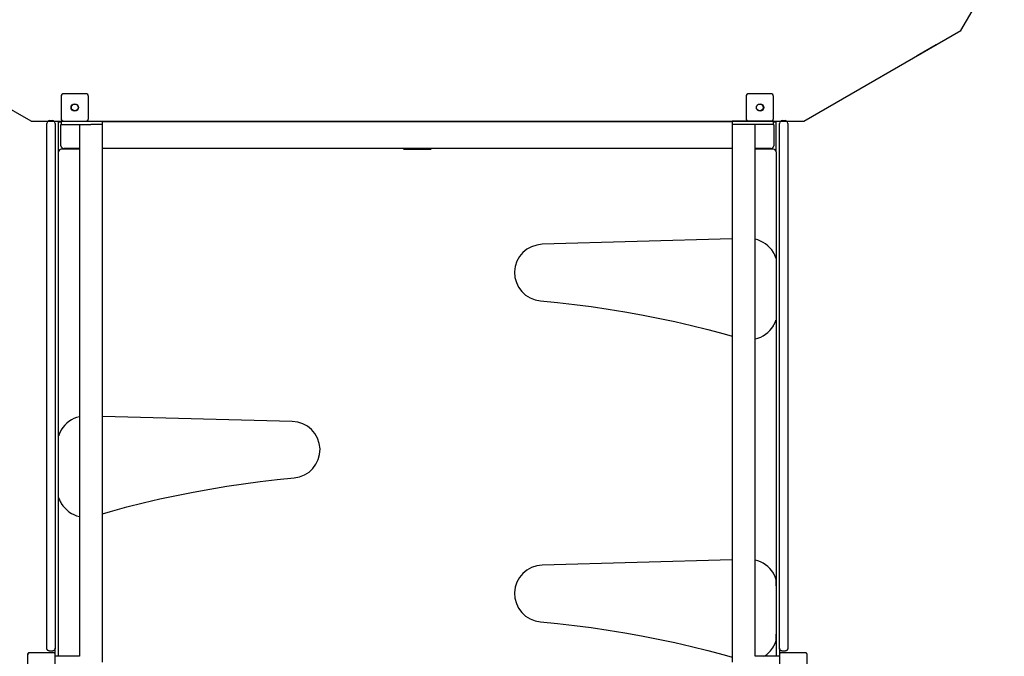
# Model space of a CAD drawing. Extents: x 4.2 to 15.7, y 7.9 to 20.5.
# Drawn here: x 11.9 to 13.3, y 12.5 to 13.4 of the extents above; entities that cross this region are included whole.
import ezdxf

# ---------------------------------------------------------------- set-up
doc = ezdxf.new("R2010")
doc.units = 0
doc.layers.add('LAYER01', color=7, linetype='Continuous')

msp = doc.modelspace()

# ---------------------------------------------------------------- linework, layer by layer
at = {"layer": 'LAYER01', "color": 7, "linetype": 'Continuous'}
for p, q in [((13.2441, 13.4077), (13.8079, 14.3844)), ((13.0152, 13.2755), (13.2441, 13.4077)), ((13.2079, 13.3868), (13.1802, 13.3708)), ((11.8874, 13.2755), (11.8235, 13.3124)), ((11.9313, 13.3115), (11.9313, 13.2795)), ((11.9673, 13.3155), (11.9353, 13.3155)), ((11.9713, 13.2795), (11.9713, 13.3115)), ((12.9308, 13.3115), (12.9308, 13.2795)), ((12.9668, 13.3155), (12.9348, 13.3155)), ((12.9708, 13.2795), (12.9708, 13.3115)), ((11.8874, 13.2755), (12.4513, 13.2755)), ((11.9146, 13.2763), (11.9186, 13.2763)), ((11.9276, 13.2306), (11.9276, 13.2747)), ((11.9276, 13.2747), (11.9313, 13.2747)), ((11.9313, 13.2755), (11.9313, 13.2705)), ((11.9313, 13.2755), (11.9353, 13.2755)), ((11.9353, 13.2755), (11.9397, 13.2755)), ((11.9397, 13.2755), (11.9453, 13.2755)), ((11.9453, 13.2755), (11.9748, 13.2755)), ((11.9748, 13.2755), (11.9915, 13.2755)), ((11.9915, 13.2705), (11.9915, 13.2755)), ((12.9106, 13.2747), (11.9915, 13.2747)), ((12.4513, 13.2755), (13.0152, 13.2755)), ((12.9106, 13.2755), (12.9106, 13.2755)), ((12.9106, 13.2755), (12.9106, 13.2705)), ((12.9273, 13.2755), (12.9106, 13.2755)), ((12.9273, 13.2755), (12.9106, 13.2755)), ((12.9348, 13.2755), (12.9273, 13.2755)), ((12.9568, 13.2755), (12.9273, 13.2755)), ((12.9348, 13.2755), (12.9668, 13.2755)), ((12.9708, 13.2755), (12.9568, 13.2755)), ((12.9708, 13.2755), (12.9668, 13.2755)), ((12.9708, 13.2755), (12.9708, 13.2755)), ((12.9708, 13.2705), (12.9708, 13.2755)), ((12.9708, 13.2747), (12.9746, 13.2747)), ((12.9746, 13.2306), (12.9746, 13.2747)), ((12.9836, 13.2763), (12.9876, 13.2763)), ((11.9106, 13.0786), (11.9106, 13.2723)), ((11.9226, 13.2723), (11.9226, 13.0786)), ((11.9311, 13.2397), (11.9311, 13.2697)), ((11.9313, 13.2705), (11.9453, 13.2705)), ((11.9453, 13.2705), (11.9748, 13.2705)), ((11.9581, 13.2705), (11.9581, 12.4942)), ((11.9915, 13.2705), (11.9748, 13.2705)), ((11.9915, 12.4857), (11.9915, 13.2705)), ((12.9273, 13.2705), (12.9106, 13.2705)), ((12.9107, 13.2705), (12.9107, 12.4856)), ((12.9568, 13.2705), (12.9273, 13.2705)), ((12.9441, 12.4942), (12.9441, 13.2705)), ((12.9708, 13.2705), (12.9568, 13.2705)), ((12.9711, 13.2697), (12.9711, 13.2397)), ((12.9796, 13.0786), (12.9796, 13.2723)), ((12.9916, 13.2723), (12.9916, 13.0786)), ((11.9581, 13.2346), (11.9316, 13.2346)), ((11.9581, 13.2357), (11.9351, 13.2357)), ((12.9107, 13.2357), (11.9915, 13.2357)), ((12.4311, 13.2346), (12.4311, 13.2347)), ((12.4311, 13.2347), (12.4351, 13.2347)), ((12.4351, 13.2347), (12.4671, 13.2347)), ((12.4671, 13.2347), (12.4711, 13.2347)), ((12.4711, 13.2346), (12.4711, 13.2347)), ((12.9671, 13.2357), (12.9441, 13.2357)), ((12.9706, 13.2346), (12.9441, 13.2346)), ((11.9276, 12.8033), (11.9276, 13.2306)), ((12.9746, 13.2306), (12.9746, 13.0625)), ((12.9107, 13.1036), (12.6334, 13.0957)), ((11.9106, 12.7058), (11.9106, 13.0786)), ((11.9226, 13.0786), (11.9226, 12.7058)), ((12.9796, 12.7058), (12.9796, 13.0786)), ((12.9916, 13.0786), (12.9916, 12.5085)), ((12.9746, 13.0625), (12.9746, 12.9983)), ((12.9746, 12.998), (12.9746, 12.5939)), ((12.2687, 12.8372), (11.9915, 12.8445)), ((11.9276, 12.7392), (11.9276, 12.8033)), ((11.9276, 12.4942), (11.9276, 12.7388)), ((11.9106, 12.5085), (11.9106, 12.7058)), ((11.9226, 12.7058), (11.9226, 12.5085)), ((12.9796, 12.5085), (12.9796, 12.7058)), ((12.9107, 12.6351), (12.6334, 12.6271)), ((12.9744, 12.6068), (12.9744, 12.5971)), ((12.9746, 12.5939), (12.9746, 12.5298)), ((12.9746, 12.5298), (12.9746, 12.5295)), ((12.9746, 12.5295), (12.9746, 12.4942)), ((12.9744, 12.5263), (12.9744, 12.5163)), ((11.9199, 12.4995), (11.8853, 12.4995)), ((11.8853, 12.4995), (11.8853, 12.4995)), ((11.9106, 12.5083), (11.9106, 12.5085)), ((11.9106, 12.5063), (11.9106, 12.5083)), ((11.9106, 12.5059), (11.9106, 12.5063)), ((11.9186, 12.5019), (11.9146, 12.5019)), ((11.9199, 12.4995), (11.9199, 12.4995)), ((11.9226, 12.5085), (11.9226, 12.5083)), ((11.9226, 12.5083), (11.9226, 12.5063)), ((11.9226, 12.5063), (11.9226, 12.506)), ((11.9226, 12.4977), (11.9226, 12.506)), ((12.9796, 12.5083), (12.9796, 12.5085)), ((12.9796, 12.5063), (12.9796, 12.5083)), ((12.9796, 12.506), (12.9796, 12.5063)), ((12.9796, 12.506), (12.9796, 12.4977)), ((13.0169, 12.4995), (12.9823, 12.4995)), ((12.9823, 12.4995), (12.9823, 12.4995)), ((12.9876, 12.5019), (12.9836, 12.5019)), ((12.9916, 12.5085), (12.9916, 12.5083)), ((12.9916, 12.5083), (12.9916, 12.5063)), ((12.9916, 12.5063), (12.9916, 12.5059)), ((13.0169, 12.4995), (13.0169, 12.4995)), ((11.8823, 12.4965), (11.8823, 12.4619)), ((11.8823, 12.4965), (11.8823, 12.4965)), ((11.9229, 12.4619), (11.9229, 12.4965)), ((11.9229, 12.4965), (11.9229, 12.4965)), ((11.9581, 12.4942), (11.9229, 12.4942)), ((12.9793, 12.4942), (12.944, 12.4942)), ((12.9793, 12.4965), (12.9793, 12.4619)), ((12.9793, 12.4965), (12.9793, 12.4965)), ((13.0199, 12.4619), (13.0199, 12.4965)), ((13.0199, 12.4965), (13.0199, 12.4965))]:
    msp.add_line(p, q, dxfattribs=at)
for points in [[(11.9311, 13.2697), (11.9311, 13.2704), (11.9313, 13.2709)], [(12.9708, 13.271), (12.971, 13.2704), (12.9711, 13.2697)], [(12.9744, 13.0754), (12.9744, 13.0754), (12.9744, 13.0755), (12.9744, 13.0756), (12.9744, 13.0757), (12.9743, 13.0757), (12.9743, 13.0758), (12.9743, 13.0759), (12.9742, 13.076), (12.9742, 13.0762), (12.9741, 13.0763), (12.9741, 13.0764), (12.974, 13.0766), (12.974, 13.0768), (12.9739, 13.0769), (12.9739, 13.0771), (12.9738, 13.0773), (12.9737, 13.0775), (12.9736, 13.0778), (12.9735, 13.078), (12.9734, 13.0782), (12.9733, 13.0785), (12.9732, 13.0787), (12.9731, 13.079), (12.973, 13.0793), (12.9729, 13.0795), (12.9728, 13.0798), (12.9726, 13.0801), (12.9725, 13.0804), (12.9724, 13.0807), (12.9722, 13.081), (12.9721, 13.0813), (12.9719, 13.0816), (12.9718, 13.0819), (12.9716, 13.0822), (12.9714, 13.0825), (12.9713, 13.0828), (12.9711, 13.0831), (12.9709, 13.0834), (12.9707, 13.0837), (12.9706, 13.084)], [(12.6309, 13.013), (12.6556, 13.0107), (12.6802, 13.0079), (12.7048, 13.0047), (12.7293, 13.0011), (12.7538, 12.9971), (12.7782, 12.9927), (12.8025, 12.988), (12.8267, 12.9828), (12.8509, 12.9772), (12.8749, 12.9712), (12.8989, 12.9648), (12.9107, 12.9615)], [(12.9706, 12.9767), (12.9707, 12.9769), (12.9707, 12.977), (12.9708, 12.9771), (12.9709, 12.9773), (12.971, 12.9775), (12.9711, 12.9776), (12.9712, 12.9778), (12.9713, 12.978), (12.9714, 12.9782), (12.9715, 12.9784), (12.9716, 12.9786), (12.9718, 12.9788), (12.9719, 12.979), (12.972, 12.9793), (12.9721, 12.9795), (12.9722, 12.9797), (12.9724, 12.98), (12.9725, 12.9802), (12.9726, 12.9805), (12.9727, 12.9807), (12.9728, 12.981), (12.973, 12.9812), (12.9731, 12.9815), (12.9732, 12.9817), (12.9733, 12.982), (12.9734, 12.9822), (12.9735, 12.9824), (12.9736, 12.9826), (12.9736, 12.9828), (12.9737, 12.983), (12.9738, 12.9832), (12.9739, 12.9834), (12.9739, 12.9835), (12.974, 12.9837), (12.974, 12.9838), (12.9741, 12.9839), (12.9741, 12.9841), (12.9742, 12.9842), (12.9742, 12.9843), (12.9742, 12.9844), (12.9743, 12.9844), (12.9743, 12.9845), (12.9743, 12.9846), (12.9744, 12.9846), (12.9744, 12.9847), (12.9744, 12.9848), (12.9744, 12.9848), (12.9744, 12.9849)], [(11.9316, 12.8248), (11.9314, 12.8245), (11.9312, 12.8242), (11.9311, 12.8239), (11.9309, 12.8236), (11.9307, 12.8233), (11.9306, 12.823), (11.9304, 12.8227), (11.9302, 12.8224), (11.9301, 12.8221), (11.9299, 12.8218), (11.9298, 12.8215), (11.9296, 12.8212), (11.9295, 12.8209), (11.9294, 12.8206), (11.9292, 12.8203), (11.9291, 12.82), (11.929, 12.8197), (11.9289, 12.8194), (11.9288, 12.8192), (11.9287, 12.8189), (11.9285, 12.8186), (11.9285, 12.8184), (11.9284, 12.8181), (11.9283, 12.8179), (11.9282, 12.8176), (11.9281, 12.8174), (11.928, 12.8172), (11.928, 12.817), (11.9279, 12.8168), (11.9278, 12.8165), (11.9278, 12.8163), (11.9277, 12.8161)], [(11.9915, 12.7024), (12.0033, 12.7058), (12.0273, 12.7122), (12.0513, 12.7182), (12.0755, 12.7239), (12.0997, 12.7291), (12.124, 12.734), (12.1484, 12.7384), (12.1729, 12.7424), (12.1974, 12.7461), (12.222, 12.7493), (12.2467, 12.7522), (12.2713, 12.7546)], [(11.9277, 12.7257), (11.9277, 12.7256), (11.9278, 12.7254), (11.9279, 12.7252), (11.9279, 12.7251), (11.928, 12.7249), (11.9281, 12.7247), (11.9281, 12.7246), (11.9282, 12.7244), (11.9283, 12.7242), (11.9284, 12.724), (11.9284, 12.7238), (11.9285, 12.7236), (11.9286, 12.7233), (11.9287, 12.7231), (11.9288, 12.7229), (11.9289, 12.7226), (11.929, 12.7224), (11.9292, 12.7221), (11.9293, 12.7218), (11.9294, 12.7215), (11.9296, 12.7212), (11.9297, 12.7209), (11.9299, 12.7206), (11.93, 12.7203), (11.9302, 12.72), (11.9304, 12.7196), (11.9306, 12.7193), (11.9308, 12.7189), (11.931, 12.7186), (11.9312, 12.7182), (11.9314, 12.7179), (11.9316, 12.7175)], [(12.9744, 12.6068), (12.9744, 12.6069), (12.9744, 12.607), (12.9744, 12.607), (12.9744, 12.6071), (12.9743, 12.6072), (12.9743, 12.6073), (12.9743, 12.6074), (12.9742, 12.6075), (12.9742, 12.6076), (12.9741, 12.6077), (12.9741, 12.6079), (12.974, 12.608), (12.974, 12.6082), (12.9739, 12.6084), (12.9739, 12.6086), (12.9738, 12.6088), (12.9737, 12.609), (12.9736, 12.6092), (12.9735, 12.6094), (12.9734, 12.6097), (12.9733, 12.6099), (12.9732, 12.6102), (12.9731, 12.6104), (12.973, 12.6107), (12.9729, 12.611), (12.9728, 12.6113), (12.9726, 12.6115), (12.9725, 12.6118), (12.9724, 12.6121), (12.9722, 12.6124), (12.9721, 12.6127), (12.9719, 12.613), (12.9718, 12.6133), (12.9716, 12.6136), (12.9714, 12.6139), (12.9713, 12.6142), (12.9711, 12.6145), (12.9709, 12.6149), (12.9707, 12.6152), (12.9706, 12.6155)], [(12.6309, 12.5445), (12.6556, 12.5421), (12.6802, 12.5393), (12.7048, 12.5362), (12.7293, 12.5326), (12.7538, 12.5286), (12.7782, 12.5242), (12.8025, 12.5194), (12.8267, 12.5142), (12.8509, 12.5086), (12.8749, 12.5027), (12.8989, 12.4963), (12.9107, 12.493)], [(12.9706, 12.5082), (12.9707, 12.5083), (12.9707, 12.5084), (12.9708, 12.5086), (12.9709, 12.5088), (12.971, 12.5089), (12.9711, 12.5091), (12.9712, 12.5092), (12.9713, 12.5094), (12.9714, 12.5096), (12.9715, 12.5098), (12.9716, 12.51), (12.9718, 12.5103), (12.9719, 12.5105), (12.972, 12.5107), (12.9721, 12.5109), (12.9722, 12.5112), (12.9724, 12.5114), (12.9725, 12.5117), (12.9726, 12.5119), (12.9727, 12.5122), (12.9728, 12.5124), (12.973, 12.5127), (12.9731, 12.5129), (12.9732, 12.5132), (12.9733, 12.5134), (12.9734, 12.5136), (12.9735, 12.5139), (12.9736, 12.5141), (12.9736, 12.5143), (12.9737, 12.5145), (12.9738, 12.5146), (12.9739, 12.5148), (12.9739, 12.515), (12.974, 12.5151), (12.974, 12.5153), (12.9741, 12.5154), (12.9741, 12.5155), (12.9742, 12.5156), (12.9742, 12.5157), (12.9742, 12.5158), (12.9743, 12.5159), (12.9743, 12.516), (12.9743, 12.516), (12.9744, 12.5161), (12.9744, 12.5162), (12.9744, 12.5162), (12.9744, 12.5163), (12.9744, 12.5163)], [(11.8853, 12.4995), (11.8852, 12.4995), (11.8851, 12.4995), (11.885, 12.4995), (11.8849, 12.4994), (11.8848, 12.4994), (11.8847, 12.4994), (11.8846, 12.4994), (11.8845, 12.4994), (11.8844, 12.4993), (11.8843, 12.4993), (11.8842, 12.4993), (11.8841, 12.4992), (11.884, 12.4992), (11.8839, 12.4991), (11.8838, 12.4991), (11.8837, 12.499), (11.8836, 12.4989), (11.8835, 12.4989), (11.8834, 12.4988), (11.8833, 12.4987), (11.8832, 12.4986), (11.8831, 12.4985), (11.883, 12.4985), (11.8829, 12.4984), (11.8829, 12.4983), (11.8828, 12.4982), (11.8827, 12.4981), (11.8827, 12.498), (11.8826, 12.4979), (11.8826, 12.4978), (11.8825, 12.4977), (11.8825, 12.4976), (11.8824, 12.4975), (11.8824, 12.4974), (11.8824, 12.4973), (11.8824, 12.4972), (11.8823, 12.4972), (11.8823, 12.4971), (11.8823, 12.497), (11.8823, 12.4969), (11.8823, 12.4969), (11.8823, 12.4968), (11.8823, 12.4968), (11.8823, 12.4967), (11.8823, 12.4966), (11.8823, 12.4966), (11.8823, 12.4965), (11.8823, 12.4965)], [(11.9146, 12.5019), (11.9144, 12.5019), (11.9143, 12.5019), (11.9142, 12.5019), (11.914, 12.5019), (11.9139, 12.502), (11.9137, 12.502), (11.9136, 12.502), (11.9135, 12.502), (11.9133, 12.5021), (11.9132, 12.5021), (11.9131, 12.5022), (11.9129, 12.5022), (11.9128, 12.5023), (11.9127, 12.5024), (11.9125, 12.5024), (11.9124, 12.5025), (11.9123, 12.5026), (11.9121, 12.5027), (11.912, 12.5028), (11.9119, 12.5029), (11.9118, 12.503), (11.9117, 12.5031), (11.9115, 12.5033), (11.9114, 12.5034), (11.9113, 12.5035), (11.9112, 12.5037), (11.9112, 12.5038), (11.9111, 12.5039), (11.911, 12.5041), (11.9109, 12.5042), (11.9109, 12.5044), (11.9108, 12.5045), (11.9108, 12.5046), (11.9107, 12.5047), (11.9107, 12.5049), (11.9107, 12.505), (11.9106, 12.5051), (11.9106, 12.5052), (11.9106, 12.5053), (11.9106, 12.5054), (11.9106, 12.5055), (11.9106, 12.5055), (11.9106, 12.5056), (11.9106, 12.5057), (11.9106, 12.5057), (11.9106, 12.5058), (11.9106, 12.5058), (11.9106, 12.5059)], [(11.9226, 12.5059), (11.9226, 12.5058), (11.9226, 12.5058), (11.9226, 12.5057), (11.9226, 12.5057), (11.9226, 12.5056), (11.9226, 12.5055), (11.9225, 12.5055), (11.9225, 12.5054), (11.9225, 12.5053), (11.9225, 12.5052), (11.9225, 12.5051), (11.9225, 12.505), (11.9224, 12.5049), (11.9224, 12.5047), (11.9224, 12.5046), (11.9223, 12.5045), (11.9223, 12.5044), (11.9222, 12.5042), (11.9221, 12.5041), (11.9221, 12.5039), (11.922, 12.5038), (11.9219, 12.5037), (11.9218, 12.5035), (11.9217, 12.5034), (11.9216, 12.5033), (11.9215, 12.5031), (11.9214, 12.503), (11.9212, 12.5029), (11.9211, 12.5028), (11.921, 12.5027), (11.9209, 12.5026), (11.9207, 12.5025), (11.9206, 12.5024), (11.9205, 12.5024), (11.9203, 12.5023), (11.9202, 12.5022), (11.9201, 12.5022), (11.9199, 12.5021), (11.9198, 12.5021), (11.9197, 12.502), (11.9195, 12.502), (11.9194, 12.502), (11.9192, 12.502), (11.9191, 12.5019), (11.919, 12.5019), (11.9188, 12.5019), (11.9187, 12.5019), (11.9186, 12.5019)], [(11.9229, 12.4965), (11.9228, 12.4966), (11.9228, 12.4967), (11.9228, 12.4968), (11.9228, 12.4969), (11.9228, 12.497), (11.9228, 12.4971), (11.9228, 12.4972), (11.9228, 12.4973), (11.9227, 12.4974), (11.9227, 12.4975), (11.9227, 12.4976), (11.9226, 12.4977), (11.9226, 12.4978), (11.9225, 12.4979), (11.9225, 12.498), (11.9224, 12.4981), (11.9223, 12.4982), (11.9223, 12.4983), (11.9222, 12.4984), (11.9221, 12.4985), (11.922, 12.4986), (11.9219, 12.4987), (11.9218, 12.4987), (11.9217, 12.4988), (11.9217, 12.4989), (11.9216, 12.499), (11.9215, 12.499), (11.9214, 12.4991), (11.9213, 12.4991), (11.9212, 12.4992), (11.9211, 12.4992), (11.921, 12.4993), (11.9209, 12.4993), (11.9208, 12.4993), (11.9207, 12.4994), (11.9206, 12.4994), (11.9205, 12.4994), (11.9205, 12.4994), (11.9204, 12.4994), (11.9203, 12.4994), (11.9203, 12.4995), (11.9202, 12.4995), (11.9201, 12.4995), (11.9201, 12.4995), (11.92, 12.4995), (11.92, 12.4995), (11.9199, 12.4995), (11.9199, 12.4995)], [(12.9823, 12.4995), (12.9822, 12.4995), (12.9821, 12.4995), (12.982, 12.4995), (12.9819, 12.4994), (12.9818, 12.4994), (12.9817, 12.4994), (12.9816, 12.4994), (12.9815, 12.4994), (12.9814, 12.4993), (12.9813, 12.4993), (12.9812, 12.4993), (12.9811, 12.4992), (12.981, 12.4992), (12.9809, 12.4991), (12.9808, 12.4991), (12.9807, 12.499), (12.9806, 12.4989), (12.9805, 12.4989), (12.9804, 12.4988), (12.9803, 12.4987), (12.9802, 12.4986), (12.9801, 12.4985), (12.98, 12.4985), (12.9799, 12.4984), (12.9799, 12.4983), (12.9798, 12.4982), (12.9797, 12.4981), (12.9797, 12.498), (12.9796, 12.4979), (12.9796, 12.4978), (12.9795, 12.4977), (12.9795, 12.4976), (12.9794, 12.4975), (12.9794, 12.4974), (12.9794, 12.4973), (12.9794, 12.4972), (12.9793, 12.4972), (12.9793, 12.4971), (12.9793, 12.497), (12.9793, 12.4969), (12.9793, 12.4969), (12.9793, 12.4968), (12.9793, 12.4968), (12.9793, 12.4967), (12.9793, 12.4966), (12.9793, 12.4966), (12.9793, 12.4965), (12.9793, 12.4965)], [(12.9836, 12.5019), (12.9834, 12.5019), (12.9833, 12.5019), (12.9832, 12.5019), (12.983, 12.5019), (12.9829, 12.502), (12.9827, 12.502), (12.9826, 12.502), (12.9825, 12.502), (12.9823, 12.5021), (12.9822, 12.5021), (12.9821, 12.5022), (12.9819, 12.5022), (12.9818, 12.5023), (12.9817, 12.5024), (12.9815, 12.5024), (12.9814, 12.5025), (12.9813, 12.5026), (12.9811, 12.5027), (12.981, 12.5028), (12.9809, 12.5029), (12.9808, 12.503), (12.9807, 12.5031), (12.9805, 12.5033), (12.9804, 12.5034), (12.9803, 12.5035), (12.9802, 12.5037), (12.9802, 12.5038), (12.9801, 12.5039), (12.98, 12.5041), (12.9799, 12.5042), (12.9799, 12.5044), (12.9798, 12.5045), (12.9798, 12.5046), (12.9797, 12.5047), (12.9797, 12.5049), (12.9797, 12.505), (12.9796, 12.5051), (12.9796, 12.5052), (12.9796, 12.5053), (12.9796, 12.5054), (12.9796, 12.5055), (12.9796, 12.5055), (12.9796, 12.5056), (12.9796, 12.5057), (12.9796, 12.5057), (12.9796, 12.5058), (12.9796, 12.5058), (12.9796, 12.5059)], [(12.9916, 12.5059), (12.9916, 12.5058), (12.9916, 12.5058), (12.9916, 12.5057), (12.9916, 12.5057), (12.9916, 12.5056), (12.9916, 12.5055), (12.9915, 12.5055), (12.9915, 12.5054), (12.9915, 12.5053), (12.9915, 12.5052), (12.9915, 12.5051), (12.9915, 12.505), (12.9914, 12.5049), (12.9914, 12.5047), (12.9914, 12.5046), (12.9913, 12.5045), (12.9913, 12.5044), (12.9912, 12.5042), (12.9911, 12.5041), (12.9911, 12.5039), (12.991, 12.5038), (12.9909, 12.5037), (12.9908, 12.5035), (12.9907, 12.5034), (12.9906, 12.5033), (12.9905, 12.5031), (12.9904, 12.503), (12.9902, 12.5029), (12.9901, 12.5028), (12.99, 12.5027), (12.9899, 12.5026), (12.9897, 12.5025), (12.9896, 12.5024), (12.9895, 12.5024), (12.9893, 12.5023), (12.9892, 12.5022), (12.9891, 12.5022), (12.9889, 12.5021), (12.9888, 12.5021), (12.9887, 12.502), (12.9885, 12.502), (12.9884, 12.502), (12.9882, 12.502), (12.9881, 12.5019), (12.988, 12.5019), (12.9878, 12.5019), (12.9877, 12.5019), (12.9876, 12.5019)], [(13.0199, 12.4965), (13.0198, 12.4966), (13.0198, 12.4967), (13.0198, 12.4968), (13.0198, 12.4969), (13.0198, 12.497), (13.0198, 12.4971), (13.0198, 12.4972), (13.0198, 12.4973), (13.0197, 12.4974), (13.0197, 12.4975), (13.0197, 12.4976), (13.0196, 12.4977), (13.0196, 12.4978), (13.0195, 12.4979), (13.0195, 12.498), (13.0194, 12.4981), (13.0193, 12.4982), (13.0193, 12.4983), (13.0192, 12.4984), (13.0191, 12.4985), (13.019, 12.4986), (13.0189, 12.4987), (13.0188, 12.4987), (13.0187, 12.4988), (13.0187, 12.4989), (13.0186, 12.499), (13.0185, 12.499), (13.0184, 12.4991), (13.0183, 12.4991), (13.0182, 12.4992), (13.0181, 12.4992), (13.018, 12.4993), (13.0179, 12.4993), (13.0178, 12.4993), (13.0177, 12.4994), (13.0176, 12.4994), (13.0175, 12.4994), (13.0175, 12.4994), (13.0174, 12.4994), (13.0173, 12.4994), (13.0173, 12.4995), (13.0172, 12.4995), (13.0171, 12.4995), (13.0171, 12.4995), (13.017, 12.4995), (13.017, 12.4995), (13.0169, 12.4995), (13.0169, 12.4995)]]:
    msp.add_lwpolyline(points, dxfattribs=at)
for centre, radius in [((11.9513, 13.2955), 0.0055), ((11.9513, 13.2955), 0.005), ((12.9513, 13.2955), 0.0055), ((12.9508, 13.2955), 0.005)]:
    msp.add_circle(centre, radius, dxfattribs=at)
for centre, radius, start, end in [((11.9353, 13.3115), 0.004, 90, 180), ((11.9673, 13.3115), 0.004, 0, 90), ((12.9348, 13.3115), 0.004, 90, 180), ((12.9668, 13.3115), 0.004, 0, 90), ((11.9146, 13.2723), 0.004, 89.9982, 180.001), ((11.9186, 13.2723), 0.004, 0.0002, 90.0006), ((11.9353, 13.2795), 0.004, 180, 270), ((11.9673, 13.2795), 0.004, 270, 0), ((12.9348, 13.2795), 0.004, 180, 270), ((12.9668, 13.2795), 0.004, 270, 0), ((12.9836, 13.2723), 0.004, 89.9982, 180.001), ((12.9876, 13.2723), 0.004, 0.0002, 90.0006), ((11.9316, 13.2306), 0.004, 90, 180), ((11.9351, 13.2397), 0.004, 180, 270), ((12.9671, 13.2397), 0.004, 270, 0), ((12.9706, 13.2306), 0.004, 0, 90), ((12.9346, 13.0623), 0.042, 31.1109, 76.9873), ((12.6344, 13.0543), 0.0414, 91.506, 265.087), ((12.9346, 12.9984), 0.042, 283.0332, 328.8996), ((11.9675, 12.8031), 0.042, 103.0106, 148.8912), ((12.2677, 12.7958), 0.0414, 275.048, 88.6425), ((11.9675, 12.7392), 0.042, 211.1009, 256.9629), ((12.9346, 12.5938), 0.042, 31.1109, 76.9873), ((12.6344, 12.5857), 0.0414, 91.506, 265.087), ((11.8856, 12.4962), 0.003, 90, 180), ((12.9347, 12.5298), 0.0419, 301.8652, 328.9316)]:
    msp.add_arc(centre, radius, start, end, dxfattribs=at)

doc.saveas('drawing.dxf')
